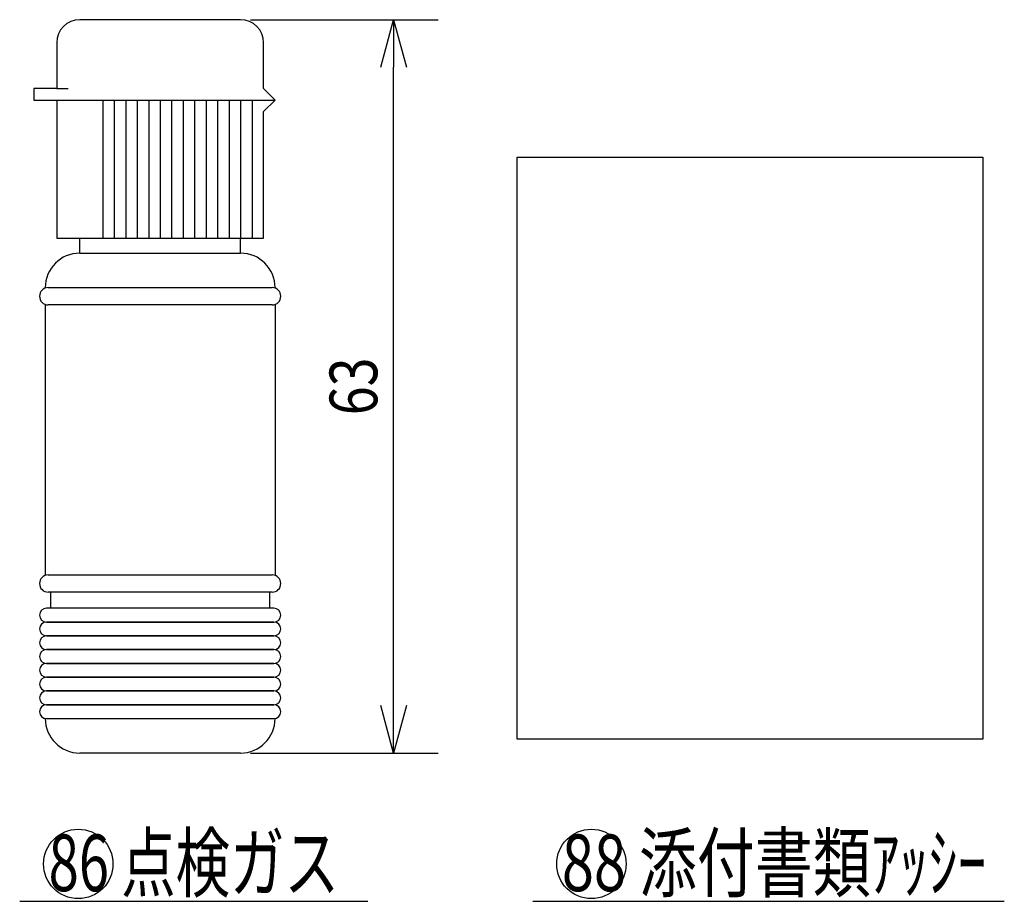
# Model space of a CAD drawing. Units: millimetres. Extents: x 6 to 428, y 2 to 576.
# Drawn here: x 366 to 428, y 520 to 576 of the extents above; entities that cross this region are included whole.
import ezdxf

# ---------------------------------------------------------------- set-up
doc = ezdxf.new("R2010")
doc.units = ezdxf.units.MM
doc.header["$LTSCALE"] = 0.331025
doc.layers.add('0001_01', color=7, linetype='Continuous')
doc.layers.add('0001_03', color=7, linetype='Continuous')
doc.styles.get("Standard").update_dxf_attribs({"font": 'txt', "bigfont": 'extfont2'})
doc.dimstyles.get("Standard").update_dxf_attribs({"dimtxt": 2.5, "dimasz": 2.5, "dimexe": 1.25, "dimexo": 0.625, "dimtad": 1, "dimzin": 0, "dimdsep": 46, "dimtxsty": 'Standard', "dimcen": 2.5, "dimadec": 0, "dimazin": 0, "dimtfac": 0.75, "dimtmove": 0, "dimatfit": 3, "dimfxl": 1, "dimarcsym": 0})

# ---------------------------------------------------------------- blocks, each defined once
blk = doc.blocks.new('_OPEN30')
at = {"color": 0, "linetype": 'ByBlock', "lineweight": -2}
for p, q in [((-1, 0.267949), (0, 0)), ((0, 0), (-1, -0.267949)), ((0, 0), (-1, 0))]:
    blk.add_line(p, q, dxfattribs=at)
blk = doc.blocks.new('*D11')
at = {"color": 0, "linetype": 'Continuous', "lineweight": 25}
for p, q in [((380.281, 575.535), (392.091, 575.535)), ((389.291, 532.356), (389.291, 572.535)), ((380.281, 529.356), (392.091, 529.356))]:
    blk.add_line(p, q, dxfattribs=at)
at = {"layer": 'Defpoints', "color": 0}
for p in [(379.656, 575.535), (389.291, 575.535), (379.656, 529.356)]:
    blk.add_point(p, dxfattribs=at)
at = {"color": 0, "lineweight": 25, "xscale": 3, "yscale": 3, "zscale": 3}
for p, rotation in [((389.291, 575.535), 90), ((389.291, 529.356), 270)]:
    blk.add_blockref('_OPEN30', p, dxfattribs=dict(at, rotation=rotation))
at = {"color": 0, "lineweight": 25, "insert": (386.76, 552.445), "char_height": 3, "attachment_point": 5, "rotation": 90}
blk.add_mtext('\\W0.8000;63', dxfattribs=at)

msp = doc.modelspace()

# ---------------------------------------------------------------- linework, layer by layer
at = {"color": 7, "linetype": 'Continuous', "lineweight": 25}
for p, q in [((379.65619, 575.53473), (369.52565, 575.53473)), ((368.07843, 574.08751), (368.07843, 571.19307)), ((381.10341, 571.19307), (381.10341, 574.08751)), ((368.07843, 571.19307), (366.63121, 571.19307)), ((366.63121, 571.19307), (366.63121, 570.46946)), ((368.07843, 571.19307), (368.80204, 571.19307)), ((381.82703, 570.46946), (381.10341, 571.19307)), ((366.63121, 570.46946), (374.59092, 570.46946)), ((368.07843, 570.46946), (368.07843, 561.78614)), ((370.97287, 570.46946), (370.97287, 561.78614)), ((371.69648, 570.46946), (371.69648, 561.78614)), ((372.42009, 570.46946), (372.42009, 561.78614)), ((373.1437, 570.46946), (373.1437, 561.78614)), ((373.86731, 570.46946), (373.86731, 561.78614)), ((374.59092, 570.46946), (374.59092, 561.78614)), ((374.59092, 570.46946), (381.82703, 570.46946)), ((375.31453, 570.46946), (375.31453, 561.78614)), ((376.03814, 570.46946), (376.03814, 561.78614)), ((376.76175, 570.46946), (376.76175, 561.78614)), ((377.48536, 570.46946), (377.48536, 561.78614)), ((378.20897, 570.46946), (378.20897, 561.78614)), ((378.93258, 570.46946), (378.93258, 561.78614)), ((379.65619, 570.46946), (379.65619, 561.78614)), ((380.3798, 570.46946), (380.3798, 561.78614)), ((381.10341, 569.74585), (381.82703, 570.46946)), ((381.10341, 561.78614), (381.10341, 569.74585)), ((368.07843, 561.78614), (381.10341, 561.78614)), ((369.52565, 560.83278), (369.52565, 561.78614)), ((379.65619, 560.83278), (379.65619, 561.78614)), ((369.52565, 560.83278), (379.65619, 560.83278)), ((367.35482, 558.63091), (367.35482, 558.66195)), ((367.53572, 558.66195), (374.59092, 558.66195)), ((374.59092, 558.66195), (381.64612, 558.66195)), ((367.35482, 557.60757), (367.35482, 540.57169)), ((381.64612, 557.57654), (367.53572, 557.57654)), ((381.82703, 557.60757), (381.82703, 540.54065)), ((367.53572, 540.57169), (374.59092, 540.57169)), ((374.59092, 540.57169), (381.64612, 540.57169)), ((381.64612, 539.48628), (367.53572, 539.48628)), ((367.71662, 538.47322), (367.71662, 539.48628)), ((381.46522, 539.48628), (381.46522, 538.47322)), ((381.75466, 538.47322), (367.42718, 538.47322)), ((381.75466, 537.60489), (367.42718, 537.60489)), ((367.42718, 537.60489), (374.59092, 537.60489)), ((374.59092, 537.60489), (381.75466, 537.60489)), ((367.42718, 536.73656), (374.59092, 536.73656)), ((381.75466, 536.73656), (367.42718, 536.73656)), ((374.59092, 536.73656), (381.75466, 536.73656)), ((367.42718, 535.86823), (374.59092, 535.86823)), ((381.75466, 535.86823), (367.42718, 535.86823)), ((374.59092, 535.86823), (381.75466, 535.86823)), ((381.75466, 534.99989), (367.42718, 534.99989)), ((367.42718, 534.99989), (374.59092, 534.99989)), ((374.59092, 534.99989), (381.75466, 534.99989)), ((381.75466, 534.13156), (367.42718, 534.13156)), ((367.42718, 534.13156), (374.59092, 534.13156)), ((374.59092, 534.13156), (381.75466, 534.13156)), ((381.75466, 533.26323), (367.42718, 533.26323)), ((367.42718, 533.26323), (374.59092, 533.26323)), ((374.59092, 533.26323), (381.75466, 533.26323)), ((381.75466, 532.3949), (367.42718, 532.3949)), ((367.42718, 532.3949), (374.59092, 532.3949)), ((374.59092, 532.3949), (381.75466, 532.3949)), ((367.42718, 531.52656), (374.59092, 531.52656)), ((374.59092, 531.52656), (381.75466, 531.52656)), ((379.65619, 529.35573), (369.52565, 529.35573))]:
    msp.add_line(p, q, dxfattribs=at)
for centre, radius, start, end in [((369.52565, 574.08751), 1.44722, 90, 180), ((379.65619, 574.08751), 1.44722, 0, 90), ((369.52565, 558.66195), 2.17083, 90, 180), ((379.65619, 558.66195), 2.17083, 0, 90), ((367.53572, 558.11924), 0.54271, 90, 180), ((381.64612, 558.11924), 0.54271, 0, 90), ((367.53572, 558.11924), 0.54271, 180, 270), ((381.64612, 558.11924), 0.54271, 270, 0), ((367.53572, 540.02899), 0.54271, 90, 180), ((367.53572, 540.02899), 0.54271, 180, 270), ((381.64612, 540.02899), 0.54271, 0, 90), ((381.64612, 540.02899), 0.54271, 270, 0), ((367.42718, 538.03906), 0.43417, 90, 180), ((381.75466, 538.03906), 0.43417, 0, 90), ((367.42718, 538.03906), 0.43417, 180, 270), ((367.42718, 537.17072), 0.43417, 90, 180), ((381.75466, 538.03906), 0.43417, 270, 0), ((381.75466, 537.17072), 0.43417, 0, 90), ((367.42718, 537.17072), 0.43417, 180, 270), ((381.75466, 537.17072), 0.43417, 270, 0), ((367.42718, 536.30239), 0.43417, 90, 180), ((367.42718, 536.30239), 0.43417, 180, 270), ((381.75466, 536.30239), 0.43417, 0, 90), ((381.75466, 536.30239), 0.43417, 270, 0), ((367.42718, 535.43406), 0.43417, 90, 180), ((381.75466, 535.43406), 0.43417, 0, 90), ((367.42718, 535.43406), 0.43417, 180, 270), ((381.75466, 535.43406), 0.43417, 270, 0), ((367.42718, 534.56573), 0.43417, 90, 180), ((367.42718, 534.56573), 0.43417, 180, 270), ((381.75466, 534.56573), 0.43417, 0, 90), ((381.75466, 534.56573), 0.43417, 270, 0), ((367.42718, 533.69739), 0.43417, 90, 180), ((381.75466, 533.69739), 0.43417, 0, 90), ((367.42718, 533.69739), 0.43417, 180, 270), ((367.42718, 532.82906), 0.43417, 90, 180), ((381.75466, 533.69739), 0.43417, 270, 0), ((381.75466, 532.82906), 0.43417, 0, 90), ((367.42718, 532.82906), 0.43417, 180, 270), ((381.75466, 532.82906), 0.43417, 270, 0), ((367.42718, 531.96073), 0.43417, 90, 180), ((367.42718, 531.96073), 0.43417, 180, 270), ((381.75466, 531.96073), 0.43417, 0, 90), ((381.75466, 531.96073), 0.43417, 270, 0), ((369.52565, 531.52656), 2.17083, 180, 270), ((379.65619, 531.52656), 2.17083, 270, 0)]:
    msp.add_arc(centre, radius, start, end, dxfattribs=at)
at = {"layer": '0001_01', "color": 2, "linetype": 'Continuous', "lineweight": 25}
for p, q in [((397.06644, 566.87559), (426.38644, 566.87559)), ((397.06644, 530.22558), (397.06644, 566.87559)), ((426.38644, 566.87559), (426.38644, 530.22558)), ((426.38644, 530.22558), (397.06644, 530.22558)), ((365.74628, 520.0189), (387.67067, 520.0189)), ((398.05984, 520.02116), (427.74076, 520.02116))]:
    msp.add_line(p, q, dxfattribs=at)
for centre in [(369.43211, 522.373), (401.74566, 522.373)]:
    msp.add_circle(centre, 2.18577, dxfattribs=at)

# ---------------------------------------------------------------- texts
at = {"layer": '0001_03', "color": 4, "lineweight": 25, "char_height": 3.5623801, "attachment_point": 4}
for s, insert in [('\\A1;\\W0.7051;86 点検ガス', (367.5663, 522.44281)), ('\\A1;\\W0.7500;88 添付書類ｱｯｼｰ', (399.87986, 522.44281))]:
    msp.add_mtext(s, dxfattribs=dict(at, insert=insert))

# ---------------------------------------------------------------- dimensions: what is measured, and where the dimension line sits
at = {"color": 6, "linetype": 'Continuous', "lineweight": 25}
dim = msp.add_linear_dim(base=(389.29108, 575.53473), p1=(379.65619, 529.35573), p2=(379.65619, 575.53473), angle=90, text='\\W0.8000;<>', dimstyle='Standard', override={"dimtxt": 3, "dimasz": 3, "dimexe": 2.8, "dimgap": 1, "dimdec": 3, "dimlfac": 1.364256, "dimzin": 8, "dimblk": 'OPEN30', "dimclrd": 0, "dimclre": 0, "dimclrt": 0, "dimtp": 0, "dimtm": 0, "dimlwd": 25, "dimlwe": 25}, dxfattribs=at)
dim.commit()
dim.dimension.update_dxf_attribs({"geometry": '*D11', "text_midpoint": (389.29108, 552.44523), "dimtype": 160})

doc.saveas('drawing.dxf')
